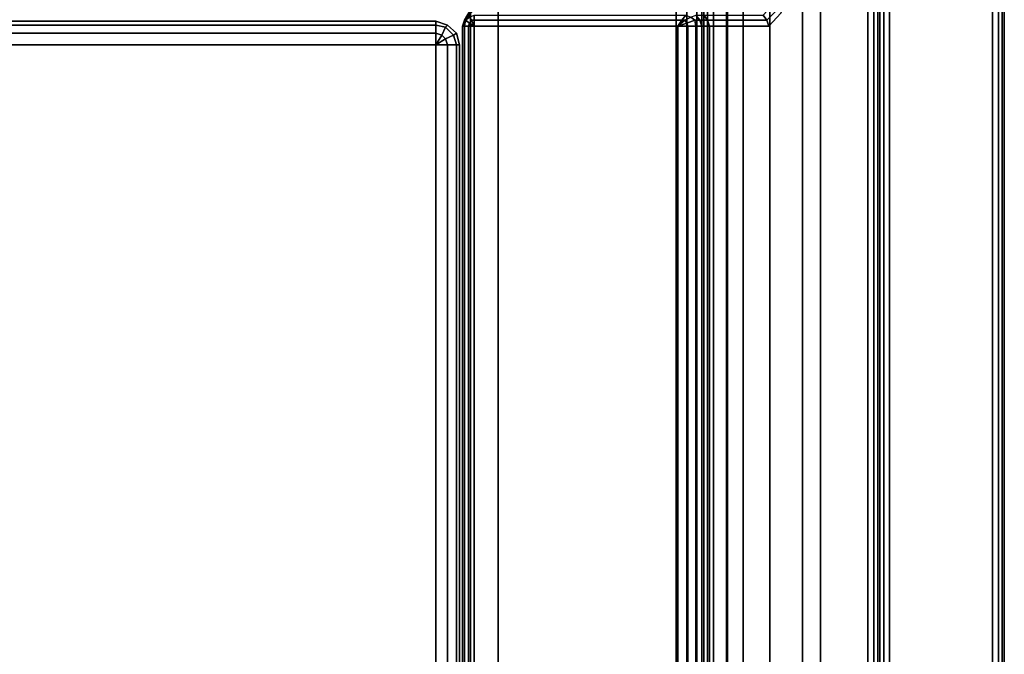
# Model space of a CAD drawing. Extents: x 0 to 85, y -31.2 to 0.
# Drawn here: x 69.4 to 85, y -21.2 to -11.1 of the extents above; entities that cross this region are included whole.
import ezdxf

# ---------------------------------------------------------------- set-up
doc = ezdxf.new("R2010")
doc.units = 0
for name, color, linetype in [('SEAT', 5, 'CONTINUOUS'), ('SEAT-BACKFINISH', 5, 'CONTINUOUS'), ('SEAT-CUSHIONS', 5, 'CONTINUOUS')]:
    doc.layers.add(name, color=color, linetype=linetype)

msp = doc.modelspace()

# ---------------------------------------------------------------- linework, layer by layer
at = {"layer": 'SEAT', "color": 0, "invisible_edges": 1}
msp.add_3dface([(84.8125, -0.1875, 28.625), (83.1875, -1.8125, 28.625), (83.1875, -30.8125, 28.625), (84.8125, -30.8125, 28.625)], dxfattribs=at)
at = {"layer": 'SEAT', "color": 0}
for points in [[(84.90625, -30.8125, 28.28125), (84.8125, -30.8125, 28.25), (84.8125, -0.1875, 28.25), (84.90625, -0.1875, 28.28125)], [(84.8125, -30.8125, 28.625), (84.90625, -30.8125, 28.59375), (84.90625, -0.1875, 28.59375), (84.8125, -0.1875, 28.625)], [(84.96875, -30.8125, 28.34375), (84.90625, -30.8125, 28.28125), (84.90625, -0.1875, 28.28125), (84.96875, -0.1875, 28.34375)], [(84.90625, -30.8125, 28.59375), (84.96875, -30.8125, 28.53125), (84.96875, -0.1875, 28.53125), (84.90625, -0.1875, 28.59375)], [(85, -30.8125, 28.4375), (84.96875, -30.8125, 28.34375), (84.96875, -0.1875, 28.34375), (85, -0.1875, 28.4375)], [(84.96875, -30.8125, 28.53125), (85, -30.8125, 28.4375), (85, -0.1875, 28.4375), (84.96875, -0.1875, 28.53125)], [(83.1875, -30.8125, 28.625), (83.1875, -1.8125, 28.625), (83.09375, -1.90625, 28.59375), (83.09375, -30.8125, 28.59375)], [(80.3125, -30.8125, 10.03125), (83, -30.8125, 28.4375), (83, -2, 28.4375), (80.3125, -5.125, 10.03125)], [(83.03125, -30.8125, 28.53125), (83.03125, -1.96875, 28.53125), (83, -2, 28.4375), (83, -30.8125, 28.4375)], [(83.09375, -30.8125, 28.59375), (83.09375, -1.90625, 28.59375), (83.03125, -1.96875, 28.53125), (83.03125, -30.8125, 28.53125)], [(80.3125, -30.8125, 10.03125), (80.3125, -5.125, 10.03125), (80.25, -5.1875, 9.875), (80.25, -30.8125, 9.875)], [(80.140625, -30.8125, 9.734375), (80.25, -30.8125, 9.875), (80.25, -5.1875, 9.875), (80.140625, -5.3125, 9.734375)], [(79.8125, -30.8125, 9.625), (79.984375, -30.8125, 9.65625), (79.984375, -5.4375, 9.65625), (79.8125, -5.5625, 9.625)], [(80.140625, -30.8125, 9.734375), (80.140625, -5.3125, 9.734375), (79.984375, -5.4375, 9.65625), (79.984375, -30.8125, 9.65625)], [(5.1875, -30.8125, 9.625), (79.8125, -30.8125, 9.625), (79.8125, -5.5625, 9.625), (5.1875, -5.5625, 9.625)]]:
    msp.add_3dface(points, dxfattribs=at)
at = {"layer": 'SEAT-BACKFINISH', "color": 0}
for points in [[(84.8125, -0.1875, 28.25), (84.8125, -30.8125, 28.25), (82.09375, -30.625, 9.71875), (82.09375, -2.3125, 9.71875)], [(81.8125, -2.5625, 8.96875), (82.09375, -2.3125, 9.71875), (82.09375, -30.625, 9.71875), (81.8125, -30.625, 8.96875)], [(81.8125, -2.5625, 8.96875), (81.8125, -30.625, 8.96875), (81.296875, -30.625, 8.359375), (81.296875, -2.984375, 8.359375)], [(80.609375, -3.609375, 7.953125), (81.296875, -2.984375, 8.359375), (81.296875, -30.625, 8.359375), (80.609375, -30.625, 7.953125)], [(80.609375, -3.609375, 7.953125), (80.609375, -30.625, 7.953125), (79.8125, -30.625, 7.8125), (79.8125, -4.171875, 7.8125)], [(5.1875, -30.625, 7.8125), (5.1875, -4.171875, 7.8125), (79.8125, -4.171875, 7.8125), (79.8125, -30.625, 7.8125)]]:
    msp.add_3dface(points, dxfattribs=at)
at = {"layer": 'SEAT-CUSHIONS', "color": 0}
for points, invisible_edges in [([(79.625, -6.625, 29.0625), (79.625, -30.8125, 29.0625), (80.21875, -30.8125, 30.15625), (80.21875, -6.046875, 30.15625)], 1), ([(83.03125, -30.8125, 30.15625), (83.03125, -30.8125, 28.4375), (83.03125, -6.625, 28.4375), (83.03125, -6.046875, 30.15625)], 2), ([(78.28125, -8.515625, 24.953125), (78.28125, -30.8125, 24.953125), (79.625, -30.8125, 29.0625), (79.625, -6.625, 29.0625)], 5), ([(83.03125, -30.8125, 28.4375), (82.5, -30.8125, 24.953125), (82.5, -8.515625, 24.953125), (83.03125, -6.625, 28.4375)], 10), ([(77, -10.515625, 19.84375), (77, -30.8125, 19.84375), (78.28125, -30.8125, 24.953125), (78.28125, -8.515625, 24.953125)], 4), ([(82.5, -30.8125, 24.953125), (81.75, -30.8125, 19.84375), (81.75, -10.515625, 19.84375), (82.5, -8.515625, 24.953125)], 10), ([(81.75, -30.8125, 19.84375), (81.46875, -30.8125, 18.15625), (81.46875, -11.03125, 18.15625), (81.75, -10.515625, 19.84375)], 10), ([(81.46875, -30.8125, 18.15625), (81.28125, -30.8125, 16.96875), (81.28125, -11.234375, 16.96875), (81.46875, -11.03125, 18.15625)], 10), ([(81.28125, -30.8125, 16.96875), (80.34375, -30.8125, 10.0625), (80.34375, -11.234375, 10.0625), (81.28125, -11.234375, 16.96875)], 8)]:
    msp.add_3dface(points, dxfattribs=dict(at, invisible_edges=invisible_edges))
for points in [[(80.40625, -30.8125, 30.25), (80.40625, -6.046875, 30.25), (80.21875, -6.046875, 30.15625), (80.21875, -30.8125, 30.15625)], [(80.625, -30.8125, 30.3125), (80.625, -6.046875, 30.3125), (80.40625, -6.046875, 30.25), (80.40625, -30.8125, 30.25)], [(80.875, -30.8125, 30.34375), (80.875, -6.046875, 30.34375), (80.625, -6.046875, 30.3125), (80.625, -30.8125, 30.3125)], [(82.84375, -6.046875, 30.34375), (80.875, -6.046875, 30.34375), (80.875, -30.8125, 30.34375), (82.84375, -30.8125, 30.34375)], [(82.84375, -30.8125, 30.34375), (82.9375, -30.8125, 30.3125), (82.9375, -6.046875, 30.3125), (82.84375, -6.046875, 30.34375)], [(82.9375, -30.8125, 30.3125), (83, -30.8125, 30.25), (83, -6.046875, 30.25), (82.9375, -6.046875, 30.3125)], [(83, -30.8125, 30.25), (83.03125, -30.8125, 30.15625), (83.03125, -6.046875, 30.15625), (83, -6.046875, 30.25)], [(76.5625, -11.03125, 18.15625), (76.5625, -30.8125, 18.15625), (77, -30.8125, 19.84375), (77, -10.515625, 19.84375)], [(76.59375, -10.9375, 18.15625), (76.65625, -10.859375, 18.15625), (76.53125, -11.0625, 16.96875), (76.46875, -11.140625, 16.96875)], [(81.453125, -10.9375, 18.15625), (81.25, -11.140625, 16.96875), (81.1875, -11.0625, 16.96875), (81.375, -10.859375, 18.15625)], [(76.59375, -10.9375, 18.15625), (76.46875, -11.140625, 16.96875), (76.4375, -11.234375, 16.96875), (76.5625, -11.03125, 18.15625)], [(76.4375, -11.234375, 16.96875), (76.4375, -30.8125, 16.96875), (76.5625, -30.8125, 18.15625), (76.5625, -11.03125, 18.15625)], [(81.453125, -10.9375, 18.15625), (81.46875, -11.03125, 18.15625), (81.28125, -11.234375, 16.96875), (81.25, -11.140625, 16.96875)], [(76.015625, -11.15625, 10.015625), (54.265625, -11.15625, 10.015625), (54.265625, -11.15625, 16.265625), (76.015625, -11.15625, 16.265625)], [(76.015625, -11.15625, 10.015625), (76.015625, -11.21875, 9.828125), (54.265625, -11.21875, 9.828125), (54.265625, -11.15625, 10.015625)], [(54.265625, -11.21875, 16.453125), (76.015625, -11.21875, 16.453125), (76.015625, -11.15625, 16.265625), (54.265625, -11.15625, 16.265625)], [(76.203125, -11.21875, 10.015625), (76.015625, -11.15625, 10.015625), (76.015625, -11.15625, 16.265625), (76.203125, -11.21875, 16.265625)], [(76.015625, -11.21875, 9.828125), (76.015625, -11.15625, 10.015625), (76.203125, -11.21875, 10.015625), (76.171875, -11.25, 9.828125)], [(76.203125, -11.21875, 16.265625), (76.015625, -11.15625, 16.265625), (76.015625, -11.21875, 16.453125), (76.171875, -11.25, 16.453125)], [(76.46875, -11.140625, 16.96875), (76.46875, -11.140625, 10.0625), (76.4375, -11.234375, 10.0625), (76.4375, -11.234375, 16.96875)], [(76.4375, -11.234375, 9.8125), (76.46875, -11.140625, 9.8125), (76.484375, -11.140625, 9.71875), (76.46875, -11.234375, 9.71875)], [(76.46875, -11.140625, 10.0625), (76.46875, -11.140625, 9.8125), (76.4375, -11.234375, 9.8125), (76.4375, -11.234375, 10.0625)], [(76.46875, -11.140625, 16.96875), (76.53125, -11.0625, 16.96875), (76.53125, -11.0625, 10.0625), (76.46875, -11.140625, 10.0625)], [(76.46875, -11.140625, 9.8125), (76.53125, -11.0625, 9.8125), (76.546875, -11.09375, 9.71875), (76.484375, -11.140625, 9.71875)], [(76.46875, -11.140625, 10.0625), (76.53125, -11.0625, 10.0625), (76.53125, -11.0625, 9.8125), (76.46875, -11.140625, 9.8125)], [(76.46875, -11.234375, 9.71875), (76.484375, -11.140625, 9.71875), (76.546875, -11.1875, 9.65625), (76.53125, -11.234375, 9.65625)], [(76.484375, -11.140625, 9.71875), (76.546875, -11.09375, 9.71875), (76.578125, -11.140625, 9.65625), (76.546875, -11.1875, 9.65625)], [(76.53125, -11.234375, 9.65625), (76.546875, -11.1875, 9.65625), (76.625, -11.234375, 9.625)], [(76.546875, -11.09375, 9.71875), (76.625, -11.0625, 9.71875), (76.625, -11.140625, 9.65625), (76.578125, -11.140625, 9.65625)], [(76.546875, -11.1875, 9.65625), (76.578125, -11.140625, 9.65625), (76.625, -11.234375, 9.625)], [(76.578125, -11.140625, 9.65625), (76.625, -11.140625, 9.65625), (76.625, -11.234375, 9.625)], [(79.96875, -11.0625, 9.71875), (79.90625, -11.140625, 9.65625), (76.625, -11.140625, 9.65625), (76.625, -11.0625, 9.71875)], [(79.84375, -11.234375, 9.625), (76.625, -11.234375, 9.625), (76.625, -11.140625, 9.65625), (79.90625, -11.140625, 9.65625)], [(79.953125, -11.140625, 9.65625), (79.984375, -11.1875, 9.65625), (79.84375, -11.234375, 9.625)], [(79.90625, -11.140625, 9.65625), (79.953125, -11.140625, 9.65625), (79.84375, -11.234375, 9.625)], [(79.984375, -11.1875, 9.65625), (80, -11.234375, 9.65625), (79.84375, -11.234375, 9.625)], [(79.96875, -11.0625, 9.71875), (80.046875, -11.09375, 9.71875), (79.953125, -11.140625, 9.65625), (79.90625, -11.140625, 9.65625)], [(80.046875, -11.09375, 9.71875), (80.109375, -11.140625, 9.71875), (79.984375, -11.1875, 9.65625), (79.953125, -11.140625, 9.65625)], [(80.109375, -11.140625, 9.71875), (80.125, -11.234375, 9.71875), (80, -11.234375, 9.65625), (79.984375, -11.1875, 9.65625)], [(80.125, -11.0625, 9.8125), (80.1875, -11.140625, 9.8125), (80.109375, -11.140625, 9.71875), (80.046875, -11.09375, 9.71875)], [(80.1875, -11.140625, 9.8125), (80.21875, -11.234375, 9.8125), (80.125, -11.234375, 9.71875), (80.109375, -11.140625, 9.71875)], [(80.3125, -11.140625, 10.0625), (80.1875, -11.140625, 9.8125), (80.125, -11.0625, 9.8125), (80.25, -11.0625, 10.0625)], [(80.3125, -11.140625, 10.0625), (80.34375, -11.234375, 10.0625), (80.21875, -11.234375, 9.8125), (80.1875, -11.140625, 9.8125)], [(81.25, -11.140625, 16.96875), (80.3125, -11.140625, 10.0625), (80.25, -11.0625, 10.0625), (81.1875, -11.0625, 16.96875)], [(81.25, -11.140625, 16.96875), (81.28125, -11.234375, 16.96875), (80.34375, -11.234375, 10.0625), (80.3125, -11.140625, 10.0625)], [(76.015625, -11.34375, 9.6875), (54.265625, -11.34375, 9.6875), (54.265625, -11.21875, 9.828125), (76.015625, -11.21875, 9.828125)], [(54.265625, -11.21875, 16.453125), (54.265625, -11.34375, 16.59375), (76.015625, -11.34375, 16.59375), (76.015625, -11.21875, 16.453125)], [(76.015625, -11.34375, 9.6875), (76.015625, -11.53125, 9.640625), (54.265625, -11.53125, 9.640625), (54.265625, -11.34375, 9.6875)], [(54.265625, -11.53125, 16.640625), (76.015625, -11.53125, 16.640625), (76.015625, -11.34375, 16.59375), (54.265625, -11.34375, 16.59375)], [(76.015625, -11.34375, 9.6875), (76.015625, -11.21875, 9.828125), (76.171875, -11.25, 9.828125), (76.109375, -11.375, 9.6875)], [(76.171875, -11.25, 16.453125), (76.015625, -11.21875, 16.453125), (76.015625, -11.34375, 16.59375), (76.109375, -11.375, 16.59375)], [(76.015625, -11.53125, 9.640625), (76.015625, -11.34375, 9.6875), (76.109375, -11.375, 9.6875), (76.015625, -11.53125, 9.640625)], [(76.109375, -11.375, 16.59375), (76.015625, -11.34375, 16.59375), (76.015625, -11.53125, 16.640625)], [(76.109375, -11.375, 9.6875), (76.171875, -11.25, 9.828125), (76.296875, -11.375, 9.828125), (76.171875, -11.4375, 9.6875)], [(76.296875, -11.375, 16.453125), (76.171875, -11.25, 16.453125), (76.109375, -11.375, 16.59375), (76.171875, -11.4375, 16.59375)], [(76.171875, -11.25, 9.828125), (76.203125, -11.21875, 10.015625), (76.34375, -11.34375, 10.015625), (76.296875, -11.375, 9.828125)], [(76.34375, -11.34375, 16.265625), (76.203125, -11.21875, 16.265625), (76.171875, -11.25, 16.453125), (76.296875, -11.375, 16.453125)], [(76.203125, -11.21875, 10.015625), (76.203125, -11.21875, 16.265625), (76.34375, -11.34375, 16.265625), (76.34375, -11.34375, 10.015625)], [(76.296875, -11.375, 9.828125), (76.34375, -11.34375, 10.015625), (76.390625, -11.53125, 10.015625), (76.34375, -11.53125, 9.828125)], [(76.390625, -11.53125, 16.265625), (76.34375, -11.34375, 16.265625), (76.296875, -11.375, 16.453125), (76.34375, -11.53125, 16.453125)], [(76.390625, -11.53125, 10.015625), (76.34375, -11.34375, 10.015625), (76.34375, -11.34375, 16.265625), (76.390625, -11.53125, 16.265625)], [(76.4375, -11.234375, 10.0625), (76.4375, -30.8125, 10.0625), (76.4375, -30.8125, 16.96875), (76.4375, -11.234375, 16.96875)], [(76.4375, -11.234375, 9.8125), (76.4375, -30.8125, 9.8125), (76.4375, -30.8125, 10.0625), (76.4375, -11.234375, 10.0625)], [(76.4375, -11.234375, 9.8125), (76.46875, -11.234375, 9.71875), (76.46875, -30.8125, 9.71875), (76.4375, -30.8125, 9.8125)], [(76.46875, -11.234375, 9.71875), (76.53125, -11.234375, 9.65625), (76.53125, -30.8125, 9.65625), (76.46875, -30.8125, 9.71875)], [(76.53125, -11.234375, 9.65625), (76.625, -11.234375, 9.625), (76.625, -30.8125, 9.625), (76.53125, -30.8125, 9.65625)], [(76.625, -30.8125, 9.625), (76.625, -11.234375, 9.625), (79.84375, -11.234375, 9.625), (79.84375, -30.8125, 9.625)], [(80, -11.234375, 9.65625), (80, -30.8125, 9.65625), (79.84375, -30.8125, 9.625), (79.84375, -11.234375, 9.625)], [(80.125, -11.234375, 9.71875), (80.125, -30.8125, 9.71875), (80, -30.8125, 9.65625), (80, -11.234375, 9.65625)], [(80.21875, -11.234375, 9.8125), (80.21875, -30.8125, 9.8125), (80.125, -30.8125, 9.71875), (80.125, -11.234375, 9.71875)], [(80.34375, -30.8125, 10.0625), (80.21875, -30.8125, 9.8125), (80.21875, -11.234375, 9.8125), (80.34375, -11.234375, 10.0625)], [(76.015625, -11.53125, 9.640625), (76.109375, -11.375, 9.6875), (76.171875, -11.4375, 9.6875), (76.015625, -11.53125, 9.640625)], [(76.171875, -11.4375, 16.59375), (76.109375, -11.375, 16.59375), (76.015625, -11.53125, 16.640625)], [(76.015625, -11.53125, 9.640625), (76.171875, -11.4375, 9.6875), (76.203125, -11.53125, 9.6875), (76.015625, -11.53125, 9.640625)], [(76.203125, -11.53125, 16.59375), (76.171875, -11.4375, 16.59375), (76.015625, -11.53125, 16.640625)], [(76.171875, -11.4375, 9.6875), (76.296875, -11.375, 9.828125), (76.34375, -11.53125, 9.828125), (76.203125, -11.53125, 9.6875)], [(76.34375, -11.53125, 16.453125), (76.296875, -11.375, 16.453125), (76.171875, -11.4375, 16.59375), (76.203125, -11.53125, 16.59375)], [(54.265625, -11.53125, 9.640625), (76.015625, -11.53125, 9.640625), (76.015625, -30.8125, 9.640625), (54.265625, -30.8125, 9.640625)], [(76.015625, -30.8125, 16.640625), (76.015625, -11.53125, 16.640625), (54.265625, -11.53125, 16.640625), (54.265625, -30.8125, 16.640625)], [(76.015625, -30.8125, 9.640625), (76.015625, -11.53125, 9.640625), (76.203125, -11.53125, 9.6875), (76.203125, -30.8125, 9.6875)], [(76.203125, -11.53125, 16.59375), (76.015625, -11.53125, 16.640625), (76.015625, -30.8125, 16.640625), (76.203125, -30.8125, 16.59375)], [(76.203125, -30.8125, 9.6875), (76.203125, -11.53125, 9.6875), (76.34375, -11.53125, 9.828125), (76.34375, -30.8125, 9.828125)], [(76.34375, -11.53125, 16.453125), (76.203125, -11.53125, 16.59375), (76.203125, -30.8125, 16.59375), (76.34375, -30.8125, 16.453125)], [(76.34375, -30.8125, 9.828125), (76.34375, -11.53125, 9.828125), (76.390625, -11.53125, 10.015625), (76.390625, -30.8125, 10.015625)], [(76.390625, -11.53125, 16.265625), (76.34375, -11.53125, 16.453125), (76.34375, -30.8125, 16.453125), (76.390625, -30.8125, 16.265625)], [(76.390625, -30.8125, 16.265625), (76.390625, -30.8125, 10.015625), (76.390625, -11.53125, 10.015625), (76.390625, -11.53125, 16.265625)]]:
    msp.add_3dface(points, dxfattribs=at)

doc.saveas('drawing.dxf')
